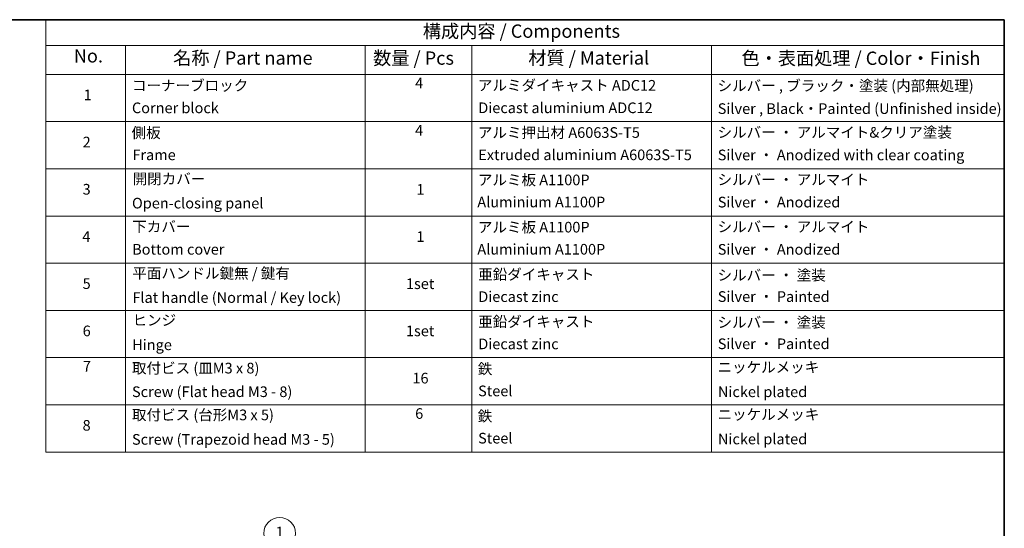
# Model space of a CAD drawing. Units: millimetres. Extents: x 72 to 9116, y 40 to 1586.
# Drawn here: x 1103 to 2027, y 967 to 1445 of the extents above; entities that cross this region are included whole.
import ezdxf

# ---------------------------------------------------------------- set-up
doc = ezdxf.new("R2010")
doc.units = ezdxf.units.MM
doc.header["$LTSCALE"] = 5
for name, color, linetype, lineweight in [('Border (ISO)', 7, 'Continuous', 35), ('Symbol (ISO)', 7, 'Continuous', 18), ('Symbol (TK)', 100, 'Continuous', 18)]:
    doc.layers.add(name, color=color, linetype=linetype, lineweight=lineweight)
doc.styles.add('Note Text (TK)', font='MS PGothic.ttf')
doc.styles.add('Note Text (TK2)', font='MS PGothic.ttf')

# ---------------------------------------------------------------- blocks, each defined once
blk = doc.blocks.new('Borders tk図枠')
at = {"layer": 'Border (ISO)'}
for p, q in [((14.5, 289), (405.5, 289)), ((405.5, 289), (405.5, 8))]:
    blk.add_line(p, q, dxfattribs=at)
blk = doc.blocks.new('Table2')
at = {"layer": 'Symbol (ISO)'}
for p, q in [((225.5, 289), (405.5, 289)), ((225.5, 289), (225.5, 284.18)), ((405.5, 289), (405.5, 284.18)), ((225.5, 284.18), (405.5, 284.18)), ((225.5, 284.18), (225.5, 278.74)), ((240.5, 284.18), (240.5, 278.74)), ((285.5, 284.18), (285.5, 278.74)), ((305.5, 284.18), (305.5, 278.74)), ((350.5, 284.18), (350.5, 278.74)), ((405.5, 284.18), (405.5, 278.74)), ((225.5, 278.74), (405.5, 278.74)), ((225.5, 278.74), (225.5, 207.81)), ((240.5, 278.74), (240.5, 207.81)), ((285.5, 278.74), (285.5, 207.81)), ((305.5, 278.74), (305.5, 207.81)), ((350.5, 278.74), (350.5, 207.81)), ((405.5, 278.74), (405.5, 207.81)), ((225.5, 269.87), (405.5, 269.87)), ((225.5, 261.01), (405.5, 261.01)), ((225.5, 252.14), (405.5, 252.14)), ((225.5, 243.28), (405.5, 243.28)), ((225.5, 234.41), (405.5, 234.41)), ((225.5, 225.55), (405.5, 225.55)), ((225.5, 216.68), (405.5, 216.68)), ((225.5, 207.81), (405.5, 207.81))]:
    blk.add_line(p, q, dxfattribs=at)
at = {"layer": 'Symbol (ISO)', "color": 7, "attachment_point": 7}
for s, insert, char_height, style in [('構成内容 / Components', (296.31, 284.82), 2.5, 'Note Text (TK)'), ('No.', (230.76, 280.18), 2.5, 'Note Text (TK)'), ('名称 / Part name', (249.42, 279.78), 2.5, 'Note Text (TK)'), ('数量 / Pcs', (286.97, 279.76), 2.5, 'Note Text (TK)'), ('材質 / Material', (316.12, 279.79), 2.5, 'Note Text (TK)'), ('色・表面処理 / Color・Finish', (356.15, 279.73), 2.5, 'Note Text (TK)'), ('コーナーブロック', (241.69, 275.03), 2, 'Note Text (TK2)'), ('4', (294.87, 275.49), 2, 'Note Text (TK2)'), ('アルミダイキャスト ADC12', (306.65, 275.05), 2, 'Note Text (TK2)'), ('シルバー , ブラック・塗装 (内部無処理)', (351.65, 274.98), 2, 'Note Text (TK2)'), ('1', (232.6, 273.25), 2, 'Note Text (TK2)'), ('Corner block', (241.68, 270.82), 2, 'Note Text (TK2)'), ('Diecast aluminium ADC12', (306.72, 270.83), 2, 'Note Text (TK2)'), ('Silver , Black・Painted (Unfinished inside)', (351.69, 270.68), 2, 'Note Text (TK2)'), ('側板', (241.62, 266.15), 2, 'Note Text (TK2)'), ('4', (294.87, 266.63), 2, 'Note Text (TK2)'), ('アルミ押出材 A6063S-T5', (306.65, 266.19), 2, 'Note Text (TK2)'), ('シルバー ・ アルマイト&クリア塗装', (351.65, 266.22), 2, 'Note Text (TK2)'), ('2', (232.42, 264.39), 2, 'Note Text (TK2)'), ('Frame', (241.76, 262), 2, 'Note Text (TK2)'), ('Extruded aluminium A6063S-T5', (306.72, 262), 2, 'Note Text (TK2)'), ('Silver ・ Anodized with clear coating', (351.69, 261.98), 2, 'Note Text (TK2)'), ('開閉カバー', (241.81, 257.5), 2, 'Note Text (TK2)'), ('アルミ板 A1100P', (306.65, 257.29), 2, 'Note Text (TK2)'), ('シルバー ・ アルマイト', (351.65, 257.35), 2, 'Note Text (TK2)'), ('3', (232.42, 255.54), 2, 'Note Text (TK2)'), ('1', (295.1, 255.52), 2, 'Note Text (TK2)'), ('Open-closing panel', (241.69, 252.93), 2, 'Note Text (TK2)'), ('Aluminium A1100P', (306.54, 253.14), 2, 'Note Text (TK2)'), ('Silver ・ Anodized', (351.69, 253.12), 2, 'Note Text (TK2)'), ('下カバー', (241.74, 248.52), 2, 'Note Text (TK2)'), ('アルミ板 A1100P', (306.65, 248.42), 2, 'Note Text (TK2)'), ('シルバー ・ アルマイト', (351.65, 248.49), 2, 'Note Text (TK2)'), ('4', (232.37, 246.66), 2, 'Note Text (TK2)'), ('1', (295.1, 246.65), 2, 'Note Text (TK2)'), ('Bottom cover', (241.72, 244.26), 2, 'Note Text (TK2)'), ('Aluminium A1100P', (306.54, 244.27), 2, 'Note Text (TK2)'), ('Silver ・ Anodized', (351.69, 244.25), 2, 'Note Text (TK2)'), ('平面ハンドル鍵無 / 鍵有', (241.76, 239.76), 2, 'Note Text (TK2)'), ('亜鉛ダイキャスト', (306.7, 239.55), 2, 'Note Text (TK2)'), ('シルバー ・ 塗装', (351.65, 239.41), 2, 'Note Text (TK2)'), ('5', (232.42, 237.82), 2, 'Note Text (TK2)'), ('1set', (293.13, 237.8), 2, 'Note Text (TK2)'), ('Flat handle (Normal / Key lock)', (241.76, 235.21), 2, 'Note Text (TK2)'), ('Diecast zinc', (306.72, 235.37), 2, 'Note Text (TK2)'), ('Silver ・ Painted', (351.69, 235.39), 2, 'Note Text (TK2)'), ('ヒンジ', (241.79, 230.96), 2, 'Note Text (TK2)'), ('亜鉛ダイキャスト', (306.7, 230.68), 2, 'Note Text (TK2)'), ('シルバー ・ 塗装', (351.65, 230.55), 2, 'Note Text (TK2)'), ('6', (232.43, 228.94), 2, 'Note Text (TK2)'), ('1set', (293.13, 228.94), 2, 'Note Text (TK2)'), ('Silver ・ Painted', (351.69, 226.52), 2, 'Note Text (TK2)'), ('Hinge', (241.73, 226.33), 2, 'Note Text (TK2)'), ('Diecast zinc', (306.72, 226.5), 2, 'Note Text (TK2)'), ('7', (232.47, 222.31), 2, 'Note Text (TK2)'), ('取付ビス (皿M3 x 8)', (241.69, 221.95), 2, 'Note Text (TK2)'), ('鉄', (306.62, 221.82), 2, 'Note Text (TK2)'), ('ニッケルメッキ', (351.65, 222.13), 2, 'Note Text (TK2)'), ('16', (294.35, 220.07), 2, 'Note Text (TK2)'), ('Screw (Flat head M3 - 8)', (241.69, 217.52), 2, 'Note Text (TK2)'), ('Steel', (306.69, 217.67), 2, 'Note Text (TK2)'), ('Nickel plated', (351.73, 217.51), 2, 'Note Text (TK2)'), ('取付ビス (台形M3 x 5)', (241.69, 213.17), 2, 'Note Text (TK2)'), ('6', (294.87, 213.43), 2, 'Note Text (TK2)'), ('鉄', (306.62, 212.95), 2, 'Note Text (TK2)'), ('ニッケルメッキ', (351.65, 213.26), 2, 'Note Text (TK2)'), ('8', (232.41, 211.21), 2, 'Note Text (TK2)'), ('Screw (Trapezoid head M3 - 5)', (241.69, 208.57), 2, 'Note Text (TK2)'), ('Steel', (306.69, 208.8), 2, 'Note Text (TK2)'), ('Nickel plated', (351.73, 208.64), 2, 'Note Text (TK2)')]:
    blk.add_mtext(s, dxfattribs=dict(at, insert=insert, char_height=char_height, style=style))
blk = doc.blocks.new('Balloon1')
at = {"layer": 'Symbol (TK)', "color": 100}
for p, q in [((278.8, 184.52), (271.7, 190.59)), ((280.69, 182.9), (279.12, 184.9)), ((278.47, 184.14), (280.69, 182.9)), ((278.8, 184.52), (280.69, 182.9))]:
    blk.add_line(p, q, dxfattribs=at)
at = {"layer": 'Symbol (TK)'}
blk.add_circle((269.42, 192.54), 3, dxfattribs=at)
at = {"layer": 'Symbol (TK)', "color": 7, "insert": (269.42, 192.54), "char_height": 2, "attachment_point": 5, "style": 'Note Text (TK2)'}
blk.add_mtext('1', dxfattribs=at)

msp = doc.modelspace()

# ---------------------------------------------------------------- block references
at = {"xscale": 5, "yscale": 5, "zscale": 5}
for name in ['Borders tk図枠', 'Table2']:
    msp.add_blockref(name, (0, 0), dxfattribs=at)
at = {"layer": 'Symbol (TK)', "xscale": 5, "yscale": 5, "zscale": 5}
msp.add_blockref('Balloon1', (0, 0), dxfattribs=at)

doc.saveas('drawing.dxf')
